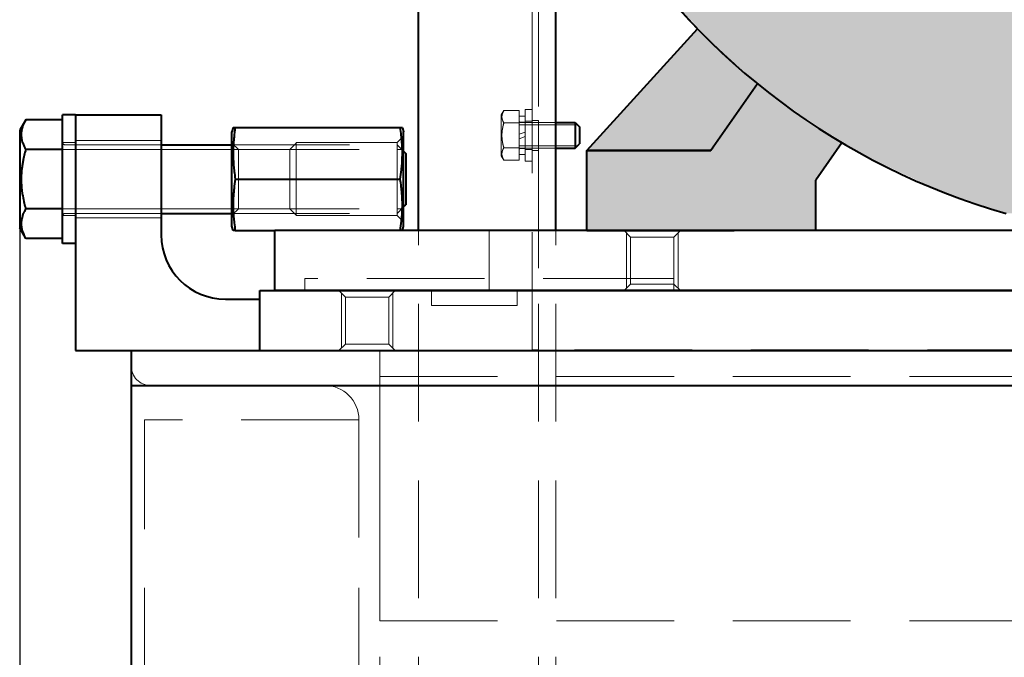
# Model space of a CAD drawing. Units: millimetres. Extents: x 882 to 1295, y 66 to 313.
# Drawn here: x 1121 to 1155, y 114 to 136 of the extents above; entities that cross this region are included whole.
import ezdxf

# ---------------------------------------------------------------- set-up
doc = ezdxf.new("R2010")
doc.units = ezdxf.units.MM
for name, pattern in [('K5LT_BASIC', [0]), ('K5LT_DASHED', [6, 4, -2]), ('K5LT_THIN', [0])]:
    doc.linetypes.add(name, pattern=pattern)
doc.layers.add('Системный слой', color=7, linetype='Continuous')
doc.styles.add('KDIMTEXTSTYLE', font='GOST_AU.SHX', dxfattribs={"width": 0.96, "oblique": 15, "height": 5})
doc.dimstyles.new('KDIMSTYLE (0.20)', dxfattribs={"dimtxt": 5, "dimasz": 1, "dimexe": 2, "dimexo": 0, "dimgap": 1, "dimtad": 1, "dimlfac": 5, "dimtxsty": 'KDIMTEXTSTYLE', "dimsah": 1, "dimcen": 0, "dimdle": 1, "dimadec": 0, "dimazin": 0, "dimtfac": 0.667, "dimtmove": 0, "dimatfit": 3, "dimfxl": 0, "dimtvp": 1, "dimtolj": 1, "dimtzin": 0, "dimarcsym": 0})

# ---------------------------------------------------------------- blocks, each defined once
blk = doc.blocks.new('U22')
at = {"layer": 'Системный слой', "true_color": 0xffffff}
h = blk.add_hatch(color=7, dxfattribs=at)
h.paths.add_polyline_path([(1145.763, 134.574), (1147.919, 132.868), (1150.26, 131.424), (1152.751, 130.261), (1155.004, 129.494), (1167.979, 129.494), (1168.4, 129.618), (1170.979, 130.573), (1173.43, 131.821), (1175.719, 133.344), (1177.816, 135.124), (1179.692, 137.134), (1181.322, 139.349), (1182.684, 141.738), (1183.76, 144.268), (1184.535, 146.907), (1184.998, 149.618), (1185.143, 152.364), (1184.969, 155.108), (1184.477, 157.814), (1183.674, 160.444), (1182.572, 162.964), (1181.185, 165.338), (1179.531, 167.535), (1177.634, 169.526), (1175.518, 171.282), (1173.213, 172.782), (1170.749, 174.004), (1168.16, 174.931), (1165.481, 175.552), (1162.749, 175.857), (1159.999, 175.844), (1157.269, 175.511), (1154.596, 174.863), (1152.017, 173.91), (1149.565, 172.664), (1147.275, 171.142), (1145.177, 169.364), (1143.3, 167.354), (1141.668, 165.141), (1140.305, 162.753), (1139.228, 160.222), (1138.451, 157.584), (1137.987, 154.874), (1137.84, 152.128), (1138.012, 149.383), (1138.502, 146.677), (1139.303, 144.047), (1140.404, 141.527), (1141.79, 139.152), (1143.442, 136.953), (1145.338, 134.962)])
h.paths.add_polyline_path([(1152.614, 174.161), (1155.218, 175.044), (1157.908, 175.618), (1160.646, 175.876), (1163.395, 175.814), (1166.118, 175.434), (1168.779, 174.74), (1170.369, 174.161), (1170.369, 175.567), (1170.369, 179.01), (1170.483, 179.285), (1170.758, 179.399), (1170.81, 179.395), (1171.268, 179.334), (1171.556, 179.41), (1171.705, 179.667), (1171.723, 179.796), (1171.646, 180.083), (1171.389, 180.233), (1170.706, 180.325), (1170.449, 180.474), (1170.369, 180.71), (1170.369, 184.639), (1170.211, 185.258), (1169.777, 185.727), (1169.172, 185.931), (1169.073, 185.935), (1142.764, 185.935), (1142.145, 185.777), (1141.676, 185.343), (1141.472, 184.737), (1141.469, 184.688), (1141.345, 184.417), (1141.066, 184.314), (1141.029, 184.317), (1140.69, 184.363), (1140.402, 184.287), (1140.253, 184.029), (1140.236, 183.901), (1140.312, 183.613), (1140.569, 183.464), (1141.23, 183.375), (1141.487, 183.225), (1141.546, 183.115), (1144.125, 175.567), (1145.495, 175.567), (1152.614, 175.567)])
h.paths.add_polyline_path([(1139.184, 174.796), (1143.476, 176.263), (1143.773, 176.244), (1143.97, 176.021), (1141.623, 182.889), (1141.604, 182.592), (1141.381, 182.395), (1137.089, 180.928), (1138.136, 177.862)])
h.paths.add_polyline_path([(1145.763, 128.911), (1148.531, 128.911), (1148.531, 130.619), (1149.424, 131.897), (1147.144, 133.435), (1146.554, 133.9), (1145.763, 132.766), (1144.971, 131.632), (1140.755, 131.632), (1140.755, 128.911)])
h.paths.add_polyline_path([(1140.755, 131.632), (1144.957, 131.632), (1145.019, 131.7), (1145.763, 132.766), (1146.554, 133.9), (1145.763, 134.574), (1144.514, 135.771)])
h.paths.add_polyline_path([(1178.011, 131.632), (1176.428, 133.9), (1175.349, 133.071), (1175.35, 133.069), (1175.669, 133.291), (1175.788, 133.121), (1175.623, 133.006), (1175.727, 132.857), (1175.868, 132.956), (1176.135, 132.572), (1176.071, 132.433), (1175.061, 131.728), (1174.908, 131.715), (1174.641, 132.099), (1174.781, 132.197), (1174.677, 132.346), (1174.513, 132.231), (1174.394, 132.401), (1174.713, 132.623), (1174.711, 132.626), (1173.559, 131.897), (1174.451, 130.619), (1174.451, 128.911), (1182.227, 128.911), (1182.227, 131.632)])
h.paths.add_polyline_path([(1176.428, 133.9), (1177.964, 131.7), (1178.026, 131.632), (1182.227, 131.632), (1178.469, 135.771), (1176.443, 133.912)])
h.paths.add_polyline_path([(1175.061, 131.728), (1176.071, 132.433), (1176.135, 132.572), (1176.063, 132.459), (1175.959, 132.387), (1175.829, 132.358), (1175.655, 132.174), (1175.447, 132.03), (1175.215, 131.929), (1175.143, 131.817), (1175.039, 131.745), (1174.908, 131.715)])
h.paths.add_polyline_path([(1175.215, 131.929), (1175.447, 132.03), (1175.655, 132.174), (1175.829, 132.358), (1175.561, 132.741), (1174.947, 132.313)])
h.paths.add_polyline_path([(1174.641, 132.099), (1174.908, 131.715), (1175.039, 131.745), (1175.143, 131.817), (1175.215, 131.929), (1174.947, 132.313)])
h.paths.add_polyline_path([(1175.561, 132.741), (1175.829, 132.358), (1175.959, 132.387), (1176.063, 132.459), (1176.135, 132.572), (1175.868, 132.956)])
h.paths.add_polyline_path([(1175.068, 132.618), (1175.226, 132.507), (1175.337, 132.585), (1175.179, 132.696), (1175.108, 132.646)])
h.paths.add_polyline_path([(1175.337, 132.585), (1175.561, 132.741), (1175.727, 132.857), (1175.623, 133.006), (1175.179, 132.696)])
h.paths.add_polyline_path([(1175.068, 132.618), (1174.677, 132.346), (1174.781, 132.197), (1174.947, 132.313), (1175.226, 132.507)])
h.paths.add_polyline_path([(1147.632, 171.409), (1147.771, 171.505), (1148.589, 172.077), (1148.47, 172.247), (1147.652, 171.675), (1147.195, 171.356), (1147.314, 171.186)])
h.paths.add_polyline_path([(1147.36, 171.471), (1147.652, 171.675), (1147.804, 171.782), (1147.646, 171.893), (1147.422, 171.736), (1147.256, 171.62)])
h.paths.add_polyline_path([(1147.646, 171.893), (1147.804, 171.782), (1147.915, 171.859), (1147.757, 171.97)])
h.paths.add_polyline_path([(1147.915, 171.859), (1148.305, 172.132), (1148.201, 172.28), (1148.035, 172.164), (1147.757, 171.97)])
h.paths.add_polyline_path([(1147.768, 172.548), (1148.035, 172.164), (1148.342, 172.379), (1148.074, 172.762), (1147.944, 172.733), (1147.84, 172.661)])
h.paths.add_polyline_path([(1147.757, 171.97), (1148.035, 172.164), (1147.768, 172.548), (1147.535, 172.448), (1147.328, 172.303), (1147.154, 172.12), (1147.422, 171.736)])
h.paths.add_polyline_path([(1147.922, 172.749), (1146.912, 172.044), (1146.847, 171.905), (1146.92, 172.018), (1147.023, 172.09), (1147.154, 172.12), (1147.328, 172.303), (1147.535, 172.448), (1147.768, 172.548), (1147.84, 172.661), (1147.944, 172.733), (1148.074, 172.762)])
h.paths.add_polyline_path([(1147.154, 172.12), (1147.023, 172.09), (1146.92, 172.018), (1146.847, 171.905), (1147.115, 171.522), (1147.422, 171.736)])
h.paths.add_polyline_path([(1142.503, 166.34), (1142.792, 166.722), (1142.653, 166.817), (1142.041, 167.235), (1141.806, 166.925), (1142.373, 166.449)])
h.paths.add_polyline_path([(1140.911, 164.234), (1140.25, 164.568), (1140.058, 164.23), (1140.682, 163.832), (1140.824, 163.741), (1141.062, 164.157)])
h.paths.add_polyline_path([(1139.5, 160.945), (1139.681, 161.389), (1139.521, 161.445), (1138.823, 161.69), (1138.676, 161.33), (1139.347, 161.016)])
h.paths.add_polyline_path([(1138.508, 158.498), (1137.783, 158.65), (1137.684, 158.274), (1138.39, 158.051), (1138.552, 158), (1138.673, 158.464)])
h.paths.add_polyline_path([(1137.887, 155.445), (1137.149, 155.501), (1137.1, 155.115), (1137.829, 154.986), (1137.996, 154.956), (1138.056, 155.432)])
h.paths.add_polyline_path([(1136.934, 151.907), (1137.673, 151.874), (1137.842, 151.866), (1137.84, 152.346), (1137.671, 152.336), (1136.931, 152.295)])
h.paths.add_polyline_path([(1137.187, 148.704), (1137.925, 148.768), (1138.093, 148.783), (1138.028, 149.258), (1137.862, 149.226), (1137.134, 149.089)])
h.paths.add_polyline_path([(1137.856, 145.562), (1138.579, 145.722), (1138.745, 145.758), (1138.618, 146.221), (1138.457, 146.168), (1137.754, 145.937)])
h.paths.add_polyline_path([(1138.93, 142.534), (1139.626, 142.787), (1139.785, 142.844), (1139.599, 143.286), (1139.446, 143.213), (1138.779, 142.892)])
h.paths.add_polyline_path([(1140.39, 139.672), (1141.047, 140.014), (1141.197, 140.092), (1140.955, 140.506), (1140.813, 140.413), (1140.194, 140.008)])
h.paths.add_polyline_path([(1142.211, 137.025), (1142.817, 137.45), (1142.956, 137.547), (1142.662, 137.925), (1142.534, 137.815), (1141.972, 137.332)])
h.paths.add_polyline_path([(1180.165, 137.45), (1180.772, 137.025), (1181.01, 137.332), (1180.449, 137.815), (1180.321, 137.925), (1180.027, 137.547)])
h.paths.add_polyline_path([(1181.936, 140.014), (1182.593, 139.672), (1182.789, 140.008), (1182.17, 140.413), (1182.028, 140.506), (1181.786, 140.092)])
h.paths.add_polyline_path([(1184.203, 142.892), (1183.536, 143.213), (1183.384, 143.286), (1183.198, 142.844), (1183.357, 142.787), (1184.053, 142.534)])
h.paths.add_polyline_path([(1185.229, 145.937), (1184.526, 146.168), (1184.365, 146.221), (1184.238, 145.758), (1184.403, 145.722), (1185.126, 145.562)])
h.paths.add_polyline_path([(1185.058, 148.768), (1185.796, 148.704), (1185.849, 149.089), (1185.121, 149.226), (1184.955, 149.258), (1184.889, 148.783)])
h.paths.add_polyline_path([(1186.051, 152.295), (1185.312, 152.336), (1185.143, 152.346), (1185.14, 151.866), (1185.309, 151.874), (1186.049, 151.907)])
h.paths.add_polyline_path([(1185.834, 155.501), (1185.096, 155.445), (1184.927, 155.432), (1184.987, 154.956), (1185.153, 154.986), (1185.882, 155.115)])
h.paths.add_polyline_path([(1184.592, 158.051), (1185.298, 158.274), (1185.2, 158.65), (1184.475, 158.498), (1184.309, 158.464), (1184.431, 158)])
h.paths.add_polyline_path([(1184.16, 161.69), (1183.461, 161.445), (1183.302, 161.389), (1183.483, 160.945), (1183.636, 161.016), (1184.307, 161.33)])
h.paths.add_polyline_path([(1182.301, 163.832), (1182.925, 164.23), (1182.733, 164.568), (1182.072, 164.234), (1181.921, 164.157), (1182.158, 163.741)])
h.paths.add_polyline_path([(1180.942, 167.235), (1180.33, 166.817), (1180.19, 166.722), (1180.48, 166.34), (1180.61, 166.449), (1181.177, 166.925)])
h.paths.add_polyline_path([(1175.622, 171.473), (1174.511, 172.248), (1174.392, 172.078), (1175.668, 171.188), (1175.786, 171.358)])
h.paths.add_polyline_path([(1175.559, 171.737), (1175.272, 171.938), (1175.223, 171.751), (1175.622, 171.473), (1175.725, 171.621)])
h.paths.add_polyline_path([(1175.223, 171.751), (1175.272, 171.938), (1175.164, 172.013), (1175.114, 171.827)])
h.paths.add_polyline_path([(1175.162, 172.015), (1174.946, 172.166), (1174.78, 172.282), (1174.676, 172.133), (1175.112, 171.828)])
h.paths.add_polyline_path([(1175.827, 172.121), (1175.559, 171.737), (1175.866, 171.523), (1176.134, 171.907), (1176.061, 172.019), (1175.958, 172.092)])
h.paths.add_polyline_path([(1175.272, 171.938), (1175.559, 171.737), (1175.827, 172.121), (1175.653, 172.304), (1175.446, 172.449), (1175.213, 172.549), (1174.946, 172.166)])
h.paths.add_polyline_path([(1176.069, 172.045), (1175.059, 172.75), (1174.907, 172.763), (1175.037, 172.734), (1175.141, 172.662), (1175.213, 172.549), (1175.446, 172.449), (1175.653, 172.304), (1175.827, 172.121), (1175.958, 172.092), (1176.061, 172.019), (1176.134, 171.907)])
at = {"layer": 'Системный слой', "color": 150, "linetype": 'K5LT_BASIC', "lineweight": 40, "true_color": 0x0080ff}
for p, q in [((1140.755, 131.632), (1144.514, 135.771)), ((1140.755, 131.632), (1144.514, 135.771)), ((1146.554, 133.9), (1144.971, 131.632)), ((1145.763, 132.766), (1144.971, 131.632)), ((1149.424, 131.897), (1148.531, 130.619)), ((1140.755, 128.911), (1140.755, 131.632)), ((1140.755, 131.632), (1144.971, 131.632)), ((1144.971, 131.632), (1140.755, 131.632)), ((1140.755, 128.911), (1140.755, 131.632)), ((1145.019, 131.7), (1144.957, 131.632)), ((1145.019, 131.7), (1144.957, 131.632)), ((1148.531, 128.911), (1148.531, 130.619)), ((1140.755, 128.911), (1145.763, 128.911)), ((1148.531, 128.911), (1140.755, 128.911))]:
    blk.add_line(p, q, dxfattribs=at)
for start, end in [(286.984, 228.3179), (285.9204, 254.0796)]:
    blk.add_arc((1161.491, 152.239), 23.652, start, end, dxfattribs=at)
blk = doc.blocks.new('KDIMARROW_01')
at = {"layer": 'Системный слой'}
blk.add_hatch(color=0, dxfattribs=at).paths.add_polyline_path([(-5, -0.658), (0, 0), (-5, 0.658), (-4.5, 0)])
at = {"layer": 'Системный слой', "color": 0, "linetype": 'K5LT_THIN', "lineweight": 18}
for p, q in [((-4.5, 0), (-5, 0.658)), ((-5, 0.658), (0, 0)), ((0, 0), (-5, -0.658)), ((-5, -0.658), (-4.5, 0)), ((0, 0), (-1, 0))]:
    blk.add_line(p, q, dxfattribs=at)

msp = doc.modelspace()

# ---------------------------------------------------------------- linework, layer by layer
at = {"layer": 'Системный слой', "color": 7, "linetype": 'K5LT_DASHED', "lineweight": 18}
for p, q in [((1139.1111, 104.4163), (1139.1111, 152.5303)), ((1138.8924, 124.8575), (1138.8924, 152.2679)), ((1138.8924, 132.6578), (1138.8924, 149.1332)), ((1139.1111, 149.1332), (1139.1111, 132.6578)), ((1137.9287, 132.9893), (1137.8426, 132.84)), ((1138.455, 132.9893), (1137.9287, 132.9893)), ((1138.455, 132.5684), (1138.455, 132.9893)), ((1138.8924, 133.0223), (1138.6591, 133.0223)), ((1138.6591, 132.1475), (1138.6591, 133.0223)), ((1138.8924, 132.1475), (1138.8924, 133.0223)), ((1122.9273, 131.6705), (1122.9273, 132.6806)), ((1123.3647, 130.6603), (1123.3647, 132.8473)), ((1137.8426, 132.84), (1137.8426, 131.4549)), ((1138.455, 132.5684), (1137.9287, 132.5684)), ((1138.455, 132.5684), (1137.9287, 132.5684)), ((1138.6591, 132.7963), (1138.455, 132.7963)), ((1138.455, 132.1864), (1138.455, 132.7963)), ((1138.455, 132.5922), (1138.455, 131.7028)), ((1138.6591, 132.5922), (1138.455, 132.5922)), ((1138.455, 131.7266), (1138.455, 132.5684)), ((1138.4914, 132.5849), (1139.6943, 132.5849)), ((1138.6591, 132.2607), (1138.6591, 132.7963)), ((1138.8924, 132.6286), (1138.6591, 132.6286)), ((1138.6591, 132.5922), (1138.6591, 131.7028)), ((1138.8924, 132.6578), (1139.1111, 132.6578)), ((1138.8924, 131.6372), (1138.8924, 132.6578)), ((1139.1111, 131.6372), (1139.1111, 132.6578)), ((1139.6943, 132.5849), (1139.1111, 132.5849)), ((1139.1111, 131.7101), (1139.1111, 132.5849)), ((1139.1111, 132.5849), (1139.1111, 131.7101)), ((1139.6943, 132.5849), (1139.6943, 131.7101)), ((1139.6943, 131.7101), (1139.6943, 132.5849)), ((1140.3504, 132.1475), (1140.3504, 132.5849)), ((1138.455, 132.506), (1138.4914, 132.506)), ((1138.455, 132.506), (1138.4914, 132.506)), ((1138.455, 132.1864), (1138.6591, 132.2607)), ((1138.4914, 132.506), (1140.3504, 132.506)), ((1138.4914, 132.506), (1139.6943, 132.506)), ((1139.1111, 132.506), (1139.6943, 132.506)), ((1139.1111, 132.506), (1139.1111, 131.789)), ((1139.1111, 131.789), (1139.1111, 132.506)), ((1139.6943, 132.506), (1139.6943, 131.789)), ((1139.6943, 131.789), (1139.6943, 132.506)), ((1140.4293, 132.506), (1140.3504, 132.506)), ((1123.3647, 131.8996), (1122.9273, 131.8996)), ((1123.3647, 131.9725), (1126.2807, 131.9725)), ((1128.6864, 131.8876), (1128.9051, 131.6689)), ((1130.8734, 131.8876), (1130.6547, 131.6689)), ((1130.8734, 131.8996), (1134.2997, 131.8996)), ((1130.8734, 131.8996), (1130.8734, 129.421)), ((1134.5184, 132.1183), (1134.2997, 131.8996)), ((1134.2997, 131.8996), (1134.2997, 129.421)), ((1138.455, 132.0343), (1138.6591, 132.1086)), ((1138.455, 131.4987), (1138.455, 132.0343)), ((1138.6591, 131.2727), (1138.6591, 132.1475)), ((1138.6591, 131.4987), (1138.6591, 132.1086)), ((1138.8924, 131.2727), (1138.8924, 132.1475)), ((1140.3504, 131.7101), (1140.3504, 132.1475)), ((1122.9273, 131.6705), (1121.676, 131.6705)), ((1122.9273, 129.6502), (1122.9273, 131.6705)), ((1122.9273, 131.6689), (1123.0147, 131.6689)), ((1122.9273, 131.6689), (1123.0147, 131.6689)), ((1123.0147, 131.8267), (1126.2807, 131.8267)), ((1123.0147, 131.6689), (1134.2997, 131.6689)), ((1123.0147, 131.6689), (1126.2807, 131.6689)), ((1128.6864, 131.8267), (1134.2997, 131.8267)), ((1128.6864, 131.6689), (1134.2997, 131.6689)), ((1128.7472, 131.8267), (1130.8125, 131.8267)), ((1130.6547, 131.6689), (1128.9051, 131.6689)), ((1128.9051, 131.6689), (1128.9051, 129.6518)), ((1130.6547, 131.6689), (1130.6547, 129.6518)), ((1134.2997, 131.8267), (1134.2997, 129.4939)), ((1134.2997, 131.8267), (1134.5184, 131.608)), ((1134.2997, 131.6689), (1134.4575, 131.6689)), ((1138.455, 131.7266), (1137.9287, 131.7266)), ((1138.455, 131.7266), (1137.9287, 131.7266)), ((1138.455, 131.789), (1138.4914, 131.789)), ((1138.455, 131.789), (1138.4914, 131.789)), ((1138.455, 131.3057), (1138.455, 131.7266)), ((1138.6591, 131.7028), (1138.455, 131.7028)), ((1138.4914, 131.789), (1140.3504, 131.789)), ((1138.4914, 131.789), (1139.6943, 131.789)), ((1138.4914, 131.7101), (1139.6943, 131.7101)), ((1138.8924, 131.6663), (1138.6591, 131.6663)), ((1138.8924, 124.8575), (1138.8924, 131.6372)), ((1139.1111, 131.6372), (1138.8924, 131.6372)), ((1139.1111, 131.789), (1139.6943, 131.789)), ((1139.6943, 131.7101), (1139.1111, 131.7101)), ((1139.1111, 131.6372), (1139.1111, 124.8575)), ((1140.4293, 131.789), (1140.3504, 131.789)), ((1137.9287, 131.3057), (1137.8426, 131.4549)), ((1138.455, 131.3057), (1137.9287, 131.3057)), ((1138.6591, 131.4987), (1138.455, 131.4987)), ((1138.8924, 131.2727), (1138.6591, 131.2727)), ((1123.3647, 128.4733), (1123.3647, 130.6603)), ((1128.7979, 130.6603), (1134.4068, 130.6603)), ((1122.9273, 129.6502), (1121.676, 129.6502)), ((1122.9273, 129.6518), (1123.0147, 129.6518)), ((1122.9273, 129.6518), (1123.0147, 129.6518)), ((1122.9273, 128.6401), (1122.9273, 129.6502)), ((1123.0147, 129.6518), (1134.2997, 129.6518)), ((1123.0147, 129.6518), (1126.2807, 129.6518)), ((1128.6864, 129.4331), (1128.9051, 129.6518)), ((1128.6864, 129.6518), (1134.2997, 129.6518)), ((1130.6547, 129.6518), (1128.9051, 129.6518)), ((1130.8734, 129.4331), (1130.6547, 129.6518)), ((1134.2997, 129.4939), (1134.5184, 129.7126)), ((1134.2997, 129.6518), (1134.4575, 129.6518)), ((1123.3647, 129.421), (1122.9273, 129.421)), ((1123.0147, 129.4939), (1126.2807, 129.4939)), ((1123.3647, 129.3481), (1126.2807, 129.3481)), ((1128.6864, 129.4939), (1134.2997, 129.4939)), ((1128.7472, 129.4939), (1130.8125, 129.4939)), ((1130.8734, 129.421), (1134.2997, 129.421)), ((1134.5184, 129.2023), (1134.2997, 129.421)), ((1130.1444, 128.9107), (1136.4138, 128.9107)), ((1130.1444, 128.9107), (1134.4068, 128.9107)), ((1134.4793, 128.9107), (1134.4068, 128.9107)), ((1135.0287, 104.4163), (1135.0287, 128.9107)), ((1136.4138, 128.9107), (1137.4344, 128.9107)), ((1137.4344, 128.9107), (1137.4344, 126.8695)), ((1137.4344, 128.9107), (1137.4344, 126.8695)), ((1139.6943, 104.4163), (1139.6943, 128.9107)), ((1142.0194, 128.9107), (1142.2381, 128.692)), ((1142.0194, 128.9107), (1142.2381, 128.692)), ((1142.0194, 128.9107), (1142.2381, 128.692)), ((1143.9301, 128.9107), (1143.7114, 128.692)), ((1143.9301, 128.9107), (1143.7114, 128.692)), ((1143.9301, 128.9107), (1143.7114, 128.692)), ((1142.1, 128.8301), (1142.1, 126.9501)), ((1142.1, 128.8301), (1142.1, 126.9501)), ((1142.1, 128.8301), (1142.1, 126.9501)), ((1142.2381, 127.0882), (1142.2381, 128.692)), ((1142.2381, 128.692), (1143.7114, 128.692)), ((1142.2381, 128.692), (1143.7114, 128.692)), ((1142.2381, 127.0882), (1142.2381, 128.692)), ((1142.2381, 127.0882), (1142.2381, 128.692)), ((1142.2381, 128.692), (1143.7114, 128.692)), ((1143.7114, 127.0882), (1143.7114, 128.692)), ((1143.7114, 127.0882), (1143.7114, 128.692)), ((1143.7114, 127.0882), (1143.7114, 128.692)), ((1143.8496, 128.8301), (1143.8496, 126.9501)), ((1143.8496, 128.8301), (1143.8496, 126.9501)), ((1143.8496, 128.8301), (1143.8496, 126.9501)), ((1131.165, 127.2778), (1131.165, 126.8695)), ((1131.6024, 127.2778), (1131.165, 127.2778)), ((1143.2664, 127.2778), (1131.6024, 127.2778)), ((1143.7038, 127.2778), (1143.2664, 127.2778)), ((1143.7038, 127.2778), (1143.7038, 126.8695)), ((1130.1444, 126.8695), (1136.4138, 126.8695)), ((1132.3237, 126.8695), (1132.5424, 126.6508)), ((1132.3237, 126.8695), (1132.5424, 126.6508)), ((1134.2344, 126.8695), (1134.0157, 126.6508)), ((1134.2344, 126.8695), (1134.0157, 126.6508)), ((1135.4661, 126.3592), (1135.4661, 126.8695)), ((1136.4138, 126.8695), (1137.4344, 126.8695)), ((1138.3821, 126.3592), (1138.3821, 126.8695)), ((1142.0194, 126.8695), (1142.2381, 127.0882)), ((1142.0194, 126.8695), (1142.2381, 127.0882)), ((1142.0194, 126.8695), (1142.2381, 127.0882)), ((1142.2381, 127.0882), (1143.7114, 127.0882)), ((1142.2381, 127.0882), (1143.7114, 127.0882)), ((1142.2381, 127.0882), (1143.7114, 127.0882)), ((1143.9301, 126.8695), (1143.7114, 127.0882)), ((1143.9301, 126.8695), (1143.7114, 127.0882)), ((1143.9301, 126.8695), (1143.7114, 127.0882)), ((1129.6341, 126.5779), (1129.6341, 124.8283)), ((1132.4043, 124.9089), (1132.4043, 126.7889)), ((1132.4043, 124.9089), (1132.4043, 126.7889)), ((1132.5424, 126.6508), (1132.5424, 125.047)), ((1134.0157, 126.6508), (1132.5424, 126.6508)), ((1132.5424, 126.6508), (1132.5424, 125.047)), ((1134.0157, 126.6508), (1132.5424, 126.6508)), ((1134.0157, 126.6508), (1134.0157, 125.047)), ((1134.0157, 126.6508), (1134.0157, 125.047)), ((1134.1539, 124.9089), (1134.1539, 126.7889)), ((1134.1539, 124.9089), (1134.1539, 126.7889)), ((1135.4661, 126.3592), (1135.9035, 126.3592)), ((1135.9035, 126.3592), (1137.9447, 126.3592)), ((1137.9447, 126.3592), (1138.3821, 126.3592)), ((1132.3237, 124.8283), (1132.5424, 125.047)), ((1132.3237, 124.8283), (1132.5424, 125.047)), ((1134.0157, 125.047), (1132.5424, 125.047)), ((1134.0157, 125.047), (1132.5424, 125.047)), ((1134.2344, 124.8283), (1134.0157, 125.047)), ((1134.2344, 124.8283), (1134.0157, 125.047)), ((1139.1111, 124.8575), (1138.8924, 124.8575)), ((1192.3281, 124.8575), (1138.8924, 124.8575)), ((1125.2601, 124.8283), (1125.2601, 104.4163)), ((1125.2601, 124.8283), (1294.3881, 124.8283)), ((1133.7165, 124.8283), (1125.2601, 124.8283)), ((1125.2601, 124.8283), (1125.2601, 124.3034)), ((1125.2601, 124.8283), (1129.6341, 124.8283)), ((1129.6341, 124.8283), (1192.3281, 124.8283)), ((1133.7165, 104.4163), (1133.7165, 124.8283)), ((1133.7165, 124.8283), (1184.7465, 124.8283)), ((1133.7165, 124.8283), (1133.7165, 124.2889)), ((1133.7165, 124.2889), (1133.7165, 123.9535)), ((1133.7165, 123.9535), (1184.7465, 123.9535)), ((1133.7165, 123.9535), (1133.7165, 122.9329)), ((1125.2601, 123.6473), (1294.3881, 123.6473)), ((1125.9162, 123.6473), (1131.8356, 123.6473)), ((1133.7165, 122.9329), (1133.7165, 115.9783)), ((1125.712, 106.7637), (1125.712, 122.4809)), ((1133.002, 122.4809), (1125.712, 122.4809)), ((1133.002, 122.4809), (1133.002, 106.7637)), ((1133.002, 106.7637), (1133.002, 122.4809)), ((1133.7165, 115.9783), (1133.7165, 115.6429)), ((1133.7165, 115.6429), (1184.7465, 115.6429))]:
    msp.add_line(p, q, dxfattribs=at)
at = {"layer": 'Системный слой', "color": 150, "linetype": 'K5LT_BASIC', "lineweight": 40, "true_color": 0x0080ff}
for p, q in [((1139.6943, 128.9107), (1139.6943, 152.5303)), ((1135.0287, 128.9107), (1135.0287, 149.6143)), ((1121.676, 132.6806), (1121.4693, 132.3224)), ((1122.9273, 132.6806), (1121.676, 132.6806)), ((1123.3647, 132.8473), (1122.9273, 132.8473)), ((1122.9273, 130.6603), (1122.9273, 132.8473)), ((1123.3647, 132.8473), (1126.2807, 132.8473)), ((1123.3647, 132.8473), (1123.3647, 124.8283)), ((1126.2807, 132.8473), (1126.2807, 128.7649)), ((1139.6943, 132.5849), (1140.3504, 132.5849)), ((1140.3504, 132.5849), (1140.4962, 132.4391)), ((1140.3504, 132.5849), (1140.3504, 131.7101)), ((1121.4693, 132.3224), (1121.4693, 128.9982)), ((1128.7254, 132.4099), (1128.6864, 132.2641)), ((1128.6864, 129.0565), (1128.6864, 132.2641)), ((1128.7254, 132.4099), (1128.7979, 132.4099)), ((1128.7979, 132.4099), (1134.4068, 132.4099)), ((1134.4068, 132.4099), (1134.4793, 132.4099)), ((1134.4793, 132.4099), (1134.5184, 132.2641)), ((1134.5184, 129.0565), (1134.5184, 132.2641)), ((1140.4962, 132.4391), (1140.4962, 131.8559)), ((1122.9273, 131.6705), (1121.676, 131.6705)), ((1126.2807, 131.8267), (1128.6864, 131.8267)), ((1134.5184, 131.608), (1134.5913, 131.5351)), ((1139.6943, 131.7101), (1140.3504, 131.7101)), ((1140.3504, 131.7101), (1140.4962, 131.8559)), ((1134.5913, 131.5351), (1134.5913, 129.7855)), ((1122.9273, 128.4733), (1122.9273, 130.6603)), ((1128.7979, 130.6603), (1134.4068, 130.6603)), ((1122.9273, 129.6502), (1121.676, 129.6502)), ((1134.5184, 129.7126), (1134.5913, 129.7855)), ((1126.2807, 129.4939), (1128.6864, 129.4939)), ((1121.676, 128.6401), (1121.4693, 128.9982)), ((1128.7254, 128.9107), (1128.6864, 129.0565)), ((1128.7979, 128.9107), (1128.7254, 128.9107)), ((1128.7979, 128.9107), (1130.1444, 128.9107)), ((1192.8384, 128.9107), (1130.1444, 128.9107)), ((1130.1444, 126.8695), (1130.1444, 128.9107)), ((1134.4793, 128.9107), (1134.5184, 129.0565)), ((1122.9273, 128.6401), (1121.676, 128.6401)), ((1123.3647, 128.4733), (1122.9273, 128.4733)), ((1129.6341, 126.8695), (1192.3281, 126.8695)), ((1129.6341, 124.8283), (1129.6341, 126.8695)), ((1192.8384, 126.8695), (1130.1444, 126.8695)), ((1128.4677, 126.5779), (1129.6341, 126.5779)), ((1123.3647, 124.8283), (1125.2601, 124.8283)), ((1125.2601, 124.8283), (1294.3881, 124.8283)), ((1125.2601, 124.8283), (1125.2601, 124.3034)), ((1125.2601, 124.3034), (1125.2601, 123.6473)), ((1125.2601, 123.6473), (1294.3881, 123.6473)), ((1125.2601, 123.6473), (1125.2601, 122.4809)), ((1125.2601, 122.4809), (1125.2601, 106.7637))]:
    msp.add_line(p, q, dxfattribs=at)
at = {"layer": 'Системный слой', "color": 7, "linetype": 'K5LT_THIN', "lineweight": 18}
for p, q in [((1139.6943, 132.506), (1140.3504, 132.506)), ((1140.3504, 132.506), (1140.4293, 132.506)), ((1126.2807, 131.6689), (1128.6864, 131.6689)), ((1139.6943, 131.789), (1140.3504, 131.789)), ((1140.3504, 131.789), (1140.4293, 131.789)), ((1126.2807, 129.6518), (1128.6864, 129.6518))]:
    msp.add_line(p, q, dxfattribs=at)
at = {"layer": 'Системный слой', "color": 7, "linetype": 'K5LT_DASHED', "lineweight": 18}
for centre, radius, start, end in [((1138.4914, 132.6213), 0.0365, 180, 270), ((1123.0147, 131.9142), 0.0875, 180, 270), ((1138.4914, 131.6736), 0.0365, 90, 180), ((1123.0147, 129.4064), 0.0875, 90, 180), ((1125.9162, 124.3034), 0.6561, 180, 270), ((1131.8356, 122.4809), 1.1664, 0, 90)]:
    msp.add_arc(centre, radius, start, end, dxfattribs=at)
at = {"layer": 'Системный слой', "color": 150, "linetype": 'K5LT_BASIC', "lineweight": 40, "true_color": 0x0080ff}
msp.add_arc((1128.4677, 128.7649), 2.187, 180, 270, dxfattribs=at)
at = {"layer": 'Системный слой', "color": 7, "linetype": 'K5LT_DASHED', "lineweight": 18}
for points, knots in [([(1137.9287, 132.5684), (1137.9125, 132.5964), (1137.8926, 132.637), (1137.876, 132.6879), (1137.8689, 132.7188), (1137.865, 132.7459), (1137.8634, 132.7716), (1137.8639, 132.7999), (1137.8673, 132.8308), (1137.8753, 132.8681), (1137.8928, 132.9212), (1137.9133, 132.9625), (1137.9287, 132.9893)], [0, 0, 0, 0, 2.6664898, 3.8104252, 4.7004436, 5.503844, 6.2943508, 7.0388447, 8.0910052, 9.1209598, 10.4549361, 13, 13, 13, 13]), ([(1137.9287, 132.9893), (1137.9125, 132.9612), (1137.8926, 132.9206), (1137.876, 132.8697), (1137.8689, 132.8389), (1137.865, 132.8117), (1137.8634, 132.7861), (1137.8639, 132.7577), (1137.8673, 132.7268), (1137.8753, 132.6896), (1137.8928, 132.6365), (1137.9133, 132.5951), (1137.9287, 132.5684)], [0, 0, 0, 0, 2.6664898, 3.8104252, 4.7004436, 5.503844, 6.2943508, 7.0388447, 8.0910052, 9.1209598, 10.4549361, 13, 13, 13, 13]), ([(1121.676, 131.6705), (1121.6534, 131.7097), (1121.6191, 131.7747), (1121.5824, 131.8604), (1121.5619, 131.9188), (1121.5454, 131.9747), (1121.5324, 132.0314), (1121.523, 132.0966), (1121.5192, 132.1581), (1121.5202, 132.217), (1121.5254, 132.2733), (1121.5343, 132.3279), (1121.5488, 132.3901), (1121.5757, 132.476), (1121.6185, 132.5759), (1121.6577, 132.6489), (1121.676, 132.6806)], [0, 0, 0, 0, 2.0319768, 3.3397182, 4.3569103, 4.9828638, 6.146734, 7.1973345, 8.2310741, 9.204643, 10.1261038, 11.0323857, 11.9274089, 13.2428263, 15.3565808, 17, 17, 17, 17]), ([(1137.9287, 132.5684), (1137.918, 132.5313), (1137.9033, 132.4747), (1137.8864, 132.3929), (1137.876, 132.3294), (1137.8689, 132.2676), (1137.865, 132.2133), (1137.8634, 132.162), (1137.8638, 132.1129), (1137.8663, 132.0585), (1137.8725, 131.9911), (1137.8894, 131.8771), (1137.9113, 131.787), (1137.9287, 131.7266)], [0, 0, 0, 0, 1.8964769, 2.8716044, 4.1035349, 5.0620162, 5.9272166, 6.7785316, 7.5802942, 8.3391443, 9.4557676, 10.9058569, 14, 14, 14, 14]), ([(1137.9287, 131.7266), (1137.918, 131.7637), (1137.9033, 131.8203), (1137.8864, 131.902), (1137.876, 131.9656), (1137.8689, 132.0274), (1137.865, 132.0817), (1137.8634, 132.133), (1137.8638, 132.1821), (1137.8663, 132.2365), (1137.8725, 132.3039), (1137.8894, 132.4179), (1137.9113, 132.508), (1137.9287, 132.5684)], [0, 0, 0, 0, 1.8964769, 2.8716044, 4.1035349, 5.0620162, 5.9272166, 6.7785316, 7.5802942, 8.3391443, 9.4557676, 10.9058569, 14, 14, 14, 14]), ([(1128.7979, 130.6603), (1128.7815, 130.7665), (1128.7602, 130.9259), (1128.7405, 131.138), (1128.7321, 131.2691), (1128.727, 131.3957), (1128.7248, 131.517), (1128.7263, 131.6599), (1128.7319, 131.8011), (1128.7429, 131.9634), (1128.763, 132.1665), (1128.7844, 132.3222), (1128.7979, 132.4099)], [0, 0, 0, 0, 2.3795496, 3.5630862, 4.728354, 5.2967418, 6.3782254, 7.4216627, 8.4716444, 9.517525, 11.0329992, 13, 13, 13, 13]), ([(1134.4068, 132.4099), (1134.4232, 132.3038), (1134.4445, 132.1444), (1134.4642, 131.9322), (1134.4726, 131.8011), (1134.4777, 131.6745), (1134.48, 131.5533), (1134.4784, 131.4104), (1134.4728, 131.2691), (1134.4618, 131.1068), (1134.4417, 130.9037), (1134.4203, 130.7481), (1134.4068, 130.6603)], [0, 0, 0, 0, 2.3795496, 3.5630862, 4.728354, 5.2967418, 6.3782254, 7.4216627, 8.4716444, 9.517525, 11.0329992, 13, 13, 13, 13]), ([(1121.676, 129.6502), (1121.6561, 129.7191), (1121.629, 129.8209), (1121.5954, 129.9681), (1121.5753, 130.0696), (1121.5551, 130.1891), (1121.5422, 130.2845), (1121.5306, 130.3981), (1121.523, 130.5025), (1121.5192, 130.6255), (1121.5202, 130.7433), (1121.5254, 130.8559), (1121.5343, 130.965), (1121.5488, 131.0895), (1121.5757, 131.2614), (1121.6185, 131.4611), (1121.6577, 131.6071), (1121.676, 131.6705)], [0, 0, 0, 0, 1.8897933, 2.7722861, 3.9739602, 4.6131991, 5.9622526, 6.5083066, 7.6207071, 8.715255, 9.7460926, 10.721757, 11.6813496, 12.6290212, 14.021816, 16.2599091, 18, 18, 18, 18]), ([(1137.9287, 131.7266), (1137.9125, 131.6985), (1137.8926, 131.6579), (1137.876, 131.6071), (1137.8689, 131.5762), (1137.865, 131.549), (1137.8634, 131.5234), (1137.8639, 131.4951), (1137.8673, 131.4641), (1137.8753, 131.4269), (1137.8928, 131.3738), (1137.9133, 131.3325), (1137.9287, 131.3057)], [0, 0, 0, 0, 2.6664898, 3.8104252, 4.7004436, 5.503844, 6.2943508, 7.0388447, 8.0910052, 9.1209598, 10.4549361, 13, 13, 13, 13]), ([(1137.9287, 131.3057), (1137.9125, 131.3338), (1137.8926, 131.3744), (1137.876, 131.4252), (1137.8689, 131.4561), (1137.865, 131.4833), (1137.8634, 131.5089), (1137.8639, 131.5372), (1137.8673, 131.5682), (1137.8753, 131.6054), (1137.8928, 131.6585), (1137.9133, 131.6998), (1137.9287, 131.7266)], [0, 0, 0, 0, 2.6664898, 3.8104252, 4.7004436, 5.503844, 6.2943508, 7.0388447, 8.0910052, 9.1209598, 10.4549361, 13, 13, 13, 13]), ([(1128.7979, 128.9107), (1128.7815, 129.0169), (1128.7602, 129.1763), (1128.7405, 129.3884), (1128.7321, 129.5195), (1128.727, 129.6461), (1128.7248, 129.7674), (1128.7263, 129.9103), (1128.7319, 130.0515), (1128.7429, 130.2138), (1128.763, 130.4169), (1128.7844, 130.5726), (1128.7979, 130.6603)], [0, 0, 0, 0, 2.3795496, 3.5630862, 4.728354, 5.2967418, 6.3782254, 7.4216627, 8.4716444, 9.517525, 11.0329992, 13, 13, 13, 13]), ([(1134.4068, 130.6603), (1134.4232, 130.5542), (1134.4445, 130.3948), (1134.4642, 130.1826), (1134.4726, 130.0515), (1134.4777, 129.9249), (1134.48, 129.8037), (1134.4784, 129.6608), (1134.4728, 129.5195), (1134.4618, 129.3572), (1134.4417, 129.1541), (1134.4203, 128.9985), (1134.4068, 128.9107)], [0, 0, 0, 0, 2.3795496, 3.5630862, 4.728354, 5.2967418, 6.3782254, 7.4216627, 8.4716444, 9.517525, 11.0329992, 13, 13, 13, 13]), ([(1121.676, 128.6401), (1121.6534, 128.6793), (1121.6191, 128.7443), (1121.5824, 128.83), (1121.5619, 128.8884), (1121.5454, 128.9443), (1121.5324, 129.001), (1121.523, 129.0662), (1121.5192, 129.1277), (1121.5202, 129.1866), (1121.5254, 129.2429), (1121.5343, 129.2975), (1121.5488, 129.3597), (1121.5757, 129.4457), (1121.6185, 129.5455), (1121.6577, 129.6185), (1121.676, 129.6502)], [0, 0, 0, 0, 2.0319768, 3.3397182, 4.3569103, 4.9828638, 6.146734, 7.1973345, 8.2310741, 9.204643, 10.1261038, 11.0323857, 11.9274089, 13.2428263, 15.3565808, 17, 17, 17, 17])]:
    msp.add_open_spline(points, degree=3, knots=knots, dxfattribs=at)
at = {"layer": 'Системный слой', "color": 150, "linetype": 'K5LT_BASIC', "lineweight": 40, "true_color": 0x0080ff}
for points, knots in [([(1121.676, 132.6806), (1121.6534, 132.6413), (1121.6191, 132.5764), (1121.5824, 132.4907), (1121.5619, 132.4322), (1121.5454, 132.3764), (1121.5324, 132.3196), (1121.523, 132.2544), (1121.5192, 132.193), (1121.5202, 132.134), (1121.5254, 132.0778), (1121.5343, 132.0232), (1121.5488, 131.9609), (1121.5757, 131.875), (1121.6185, 131.7751), (1121.6577, 131.7022), (1121.676, 131.6705)], [0, 0, 0, 0, 2.0319768, 3.3397182, 4.3569103, 4.9828638, 6.146734, 7.1973345, 8.2310741, 9.204643, 10.1261038, 11.0323857, 11.9274089, 13.2428263, 15.3565808, 17, 17, 17, 17]), ([(1128.7979, 132.4099), (1128.7815, 132.3038), (1128.7602, 132.1444), (1128.7405, 131.9322), (1128.7321, 131.8011), (1128.727, 131.6745), (1128.7248, 131.5533), (1128.7263, 131.4104), (1128.7319, 131.2691), (1128.7429, 131.1068), (1128.763, 130.9037), (1128.7844, 130.7481), (1128.7979, 130.6603)], [0, 0, 0, 0, 2.3795496, 3.5630862, 4.728354, 5.2967418, 6.3782254, 7.4216627, 8.4716444, 9.517525, 11.0329992, 13, 13, 13, 13]), ([(1134.4068, 130.6603), (1134.4232, 130.7665), (1134.4445, 130.9259), (1134.4642, 131.138), (1134.4726, 131.2691), (1134.4777, 131.3957), (1134.48, 131.517), (1134.4784, 131.6599), (1134.4728, 131.8011), (1134.4618, 131.9634), (1134.4417, 132.1665), (1134.4203, 132.3222), (1134.4068, 132.4099)], [0, 0, 0, 0, 2.3795496, 3.5630862, 4.728354, 5.2967418, 6.3782254, 7.4216627, 8.4716444, 9.517525, 11.0329992, 13, 13, 13, 13]), ([(1121.676, 131.6705), (1121.6561, 131.6015), (1121.629, 131.4997), (1121.5954, 131.3525), (1121.5753, 131.2511), (1121.5551, 131.1316), (1121.5422, 131.0362), (1121.5306, 130.9225), (1121.523, 130.8182), (1121.5192, 130.6952), (1121.5202, 130.5773), (1121.5254, 130.4648), (1121.5343, 130.3557), (1121.5488, 130.2312), (1121.5757, 130.0593), (1121.6185, 129.8595), (1121.6577, 129.7136), (1121.676, 129.6502)], [0, 0, 0, 0, 1.8897933, 2.7722861, 3.9739602, 4.6131991, 5.9622526, 6.5083066, 7.6207071, 8.715255, 9.7460926, 10.721757, 11.6813496, 12.6290212, 14.021816, 16.2599091, 18, 18, 18, 18]), ([(1128.7979, 130.6603), (1128.7815, 130.5542), (1128.7602, 130.3948), (1128.7405, 130.1826), (1128.7321, 130.0515), (1128.727, 129.9249), (1128.7248, 129.8037), (1128.7263, 129.6608), (1128.7319, 129.5195), (1128.7429, 129.3572), (1128.763, 129.1541), (1128.7844, 128.9985), (1128.7979, 128.9107)], [0, 0, 0, 0, 2.3795496, 3.5630862, 4.728354, 5.2967418, 6.3782254, 7.4216627, 8.4716444, 9.517525, 11.0329992, 13, 13, 13, 13]), ([(1134.4068, 128.9107), (1134.4232, 129.0169), (1134.4445, 129.1763), (1134.4642, 129.3884), (1134.4726, 129.5195), (1134.4777, 129.6461), (1134.48, 129.7674), (1134.4784, 129.9103), (1134.4728, 130.0515), (1134.4618, 130.2138), (1134.4417, 130.4169), (1134.4203, 130.5726), (1134.4068, 130.6603)], [0, 0, 0, 0, 2.3795496, 3.5630862, 4.728354, 5.2967418, 6.3782254, 7.4216627, 8.4716444, 9.517525, 11.0329992, 13, 13, 13, 13]), ([(1121.676, 129.6502), (1121.6534, 129.6109), (1121.6191, 129.546), (1121.5824, 129.4603), (1121.5619, 129.4018), (1121.5454, 129.346), (1121.5324, 129.2892), (1121.523, 129.224), (1121.5192, 129.1626), (1121.5202, 129.1036), (1121.5254, 129.0474), (1121.5343, 128.9928), (1121.5488, 128.9305), (1121.5757, 128.8446), (1121.6185, 128.7447), (1121.6577, 128.6718), (1121.676, 128.6401)], [0, 0, 0, 0, 2.0319768, 3.3397182, 4.3569103, 4.9828638, 6.146734, 7.1973345, 8.2310741, 9.204643, 10.1261038, 11.0323857, 11.9274089, 13.2428263, 15.3565808, 17, 17, 17, 17])]:
    msp.add_open_spline(points, degree=3, knots=knots, dxfattribs=at)

# ---------------------------------------------------------------- block references
at = {"layer": 'Системный слой'}
msp.add_blockref('U22', (0, 0), dxfattribs=at)

# ---------------------------------------------------------------- dimensions: what is measured, and where the dimension line sits
at = {"layer": 'Системный слой', "color": 7}
msp.add_linear_dim(base=(1295.4087, 67.9517), p1=(1121.4693, 130.6603), p2=(1295.4087, 105.5973), location=(1208.439, 67.9517), text='\\H5.0;\\W0.965;\\Q15;\\H5.0;\\W0.965;\\Q15;\\Q0;\\W1.215;B\\Q15;\\W1.465;', dimstyle='KDIMSTYLE (0.20)', override={"dimexo": 0, "dimblk1": 'KDIMARROW_01', "dimblk2": 'KDIMARROW_01', "dimse1": 0, "dimse2": 0, "dimclrt": 7, "dimtolj": 1}, dxfattribs=at).render()

doc.saveas('drawing.dxf')
